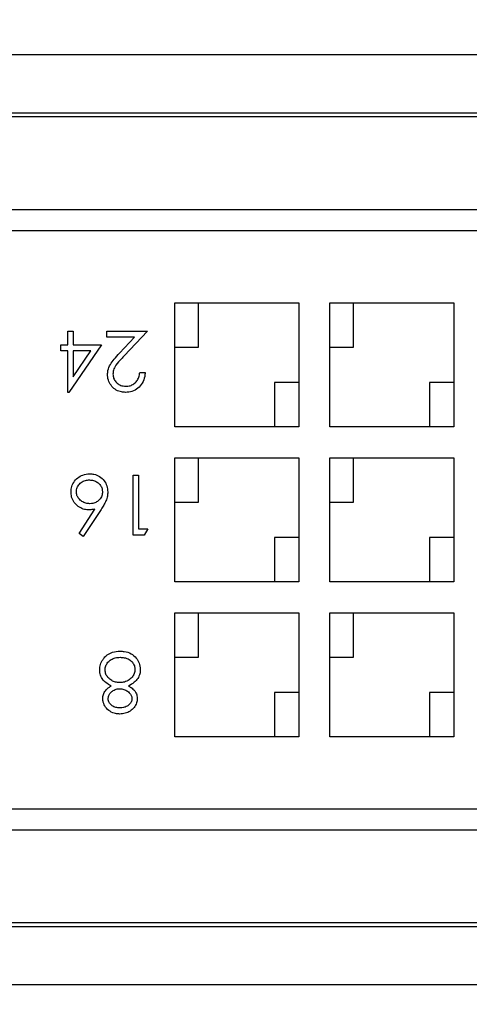
# Model space of a CAD drawing. Units: inches. Extents: x 0.4 to 20.2, y 0.2 to 10.8.
# Drawn here: x 6 to 6.1, y 8.4 to 8.5 of the extents above; entities that cross this region are included whole.
import ezdxf

# ---------------------------------------------------------------- set-up
doc = ezdxf.new("R2010")
doc.units = ezdxf.units.IN
doc.header["$MEASUREMENT"] = 0

msp = doc.modelspace()

# ---------------------------------------------------------------- linework, layer by layer
at = {"color": 7, "linetype": 'Continuous', "lineweight": 25}
for p, q in [((6.176508187709257, 8.535851392506748), (5.960008102070055, 8.535851392506748)), ((6.19745458573468, 8.528351404147253), (5.939061997374577, 8.528351404147253)), ((6.19687848572317, 8.528813912137656), (5.939637804056142, 8.528813912137656)), ((6.17312140016705, 8.51710141244145), (5.963394889612263, 8.51710141244145)), ((5.963394889612263, 8.514601397988498), (6.17312140016705, 8.514601397988498)), ((6.023258251398932, 8.505851402402527), (6.038258264784164, 8.505851402402527)), ((6.023258251398932, 8.490851407350416), (6.023258251398932, 8.505851402402527)), ((6.026127751583554, 8.500482529424206), (6.026127751583554, 8.505851402402527)), ((6.038258264784164, 8.505851402402527), (6.038258264784164, 8.490851407350416)), ((6.042008194797986, 8.490851407350416), (6.042008194797986, 8.505851402402527)), ((6.042008194797986, 8.505851402402527), (6.057008208183218, 8.505851402402527)), ((6.044877694982609, 8.500482529424206), (6.044877694982609, 8.505851402402527)), ((6.057008208183218, 8.505851402402527), (6.057008208183218, 8.490851407350416)), ((6.010286174586803, 8.500773824392475), (6.010286174586803, 8.502443348439323)), ((6.010286174586803, 8.502443348439323), (6.010935460419532, 8.502443348439323)), ((6.010935460419532, 8.502443348439323), (6.010935460419532, 8.500773824392475)), ((6.015016559940989, 8.50170135201093), (6.015016559940989, 8.502443348439323)), ((6.015016559940989, 8.502443348439323), (6.019932476485234, 8.502443348439323)), ((6.01838325438198, 8.50170135201093), (6.015016559940989, 8.50170135201093)), ((6.016573115292862, 8.499769499327856), (6.01838325438198, 8.50170135201093)), ((6.019932476485234, 8.502443348439323), (6.017126628898625, 8.499449219694421)), ((6.009451504228987, 8.500773824392475), (6.010286174586803, 8.500773824392475)), ((6.009451504228987, 8.50003180963096), (6.009451504228987, 8.500773824392475)), ((6.014367274108261, 8.500773824392475), (6.010418173061947, 8.49502321915729)), ((6.010935460419532, 8.500773824392475), (6.014367274108261, 8.500773824392475)), ((6.023258251398932, 8.500482529424206), (6.026127751583554, 8.500482529424206)), ((6.042008194797986, 8.500482529424206), (6.044877694982609, 8.500482529424206)), ((6.010286174586803, 8.50003180963096), (6.009451504228987, 8.50003180963096)), ((6.010286174586803, 8.49502321915729), (6.010286174586803, 8.50003180963096)), ((6.013092022173413, 8.50003180963096), (6.010935460419532, 8.50003180963096)), ((6.010935460419532, 8.50003180963096), (6.010935460419532, 8.496889842593896)), ((6.010935460419532, 8.496889842593896), (6.013092022173413, 8.50003180963096)), ((6.019004967199901, 8.497434757965655), (6.019654106367657, 8.497434757965655)), ((6.038258264784164, 8.496220280328737), (6.035299005636445, 8.496220280328737)), ((6.035299005636445, 8.496220280328737), (6.035299005636445, 8.490851407350416)), ((6.054049095700472, 8.496220280328737), (6.054049095700472, 8.490851407350416)), ((6.057008208183218, 8.496220280328737), (6.054049095700472, 8.496220280328737)), ((6.010418173061947, 8.49502321915729), (6.010286174586803, 8.49502321915729)), ((6.038258264784164, 8.490851407350416), (6.023258251398932, 8.490851407350416)), ((6.057008208183218, 8.490851407350416), (6.042008194797986, 8.490851407350416)), ((6.023258251398932, 8.487101404004108), (6.038258264784164, 8.487101404004108)), ((6.023258251398932, 8.472101408951998), (6.023258251398932, 8.487101404004108)), ((6.026127751583554, 8.481732531025786), (6.026127751583554, 8.487101404004108)), ((6.038258264784164, 8.487101404004108), (6.038258264784164, 8.472101408951998)), ((6.042008194797986, 8.472101408951998), (6.042008194797986, 8.487101404004108)), ((6.042008194797986, 8.487101404004108), (6.057008208183218, 8.487101404004108)), ((6.044877694982609, 8.481732531025786), (6.044877694982609, 8.487101404004108)), ((6.057008208183218, 8.487101404004108), (6.057008208183218, 8.472101408951998)), ((6.018201976476118, 8.477750173696986), (6.018201976476118, 8.484984826788322)), ((6.018201976476118, 8.484984826788322), (6.018851262308846, 8.484984826788322)), ((6.018851262308846, 8.484984826788322), (6.018851262308846, 8.478492188458501)), ((6.023258251398932, 8.481732531025786), (6.026127751583554, 8.481732531025786)), ((6.042008194797986, 8.481732531025786), (6.044877694982609, 8.481732531025786)), ((6.011673038565633, 8.47795742963608), (6.013584669815639, 8.48088055420123)), ((6.014332514509807, 8.480866052702085), (6.012173019456478, 8.477564679173167)), ((6.012173019456478, 8.477564679173167), (6.011673038565633, 8.47795742963608)), ((6.019539561024228, 8.477750173696986), (6.018201976476118, 8.477750173696986)), ((6.018851262308846, 8.478492188458501), (6.019964156119268, 8.478492188458501)), ((6.019964156119268, 8.478492188458501), (6.019539561024228, 8.477750173696986)), ((6.038258264784164, 8.47747028193032), (6.035299005636445, 8.47747028193032)), ((6.035299005636445, 8.47747028193032), (6.035299005636445, 8.472101408951998)), ((6.057008208183218, 8.47747028193032), (6.054049095700472, 8.47747028193032)), ((6.054049095700472, 8.47747028193032), (6.054049095700472, 8.472101408951998)), ((6.038258264784164, 8.472101408951998), (6.023258251398932, 8.472101408951998)), ((6.057008208183218, 8.472101408951998), (6.042008194797986, 8.472101408951998)), ((6.023258251398932, 8.46835140560569), (6.038258264784164, 8.46835140560569)), ((6.023258251398932, 8.453351410553578), (6.023258251398932, 8.46835140560569)), ((6.026127751583554, 8.462982532627368), (6.026127751583554, 8.46835140560569)), ((6.038258264784164, 8.46835140560569), (6.038258264784164, 8.453351410553578)), ((6.042008194797986, 8.453351410553578), (6.042008194797986, 8.46835140560569)), ((6.042008194797986, 8.46835140560569), (6.057008208183218, 8.46835140560569)), ((6.044877694982609, 8.462982532627368), (6.044877694982609, 8.46835140560569)), ((6.057008208183218, 8.46835140560569), (6.057008208183218, 8.453351410553578)), ((6.023258251398932, 8.462982532627368), (6.026127751583554, 8.462982532627368)), ((6.042008194797986, 8.462982532627368), (6.044877694982609, 8.462982532627368)), ((6.038258264784164, 8.4587202835319), (6.035299005636445, 8.4587202835319)), ((6.035299005636445, 8.4587202835319), (6.035299005636445, 8.453351410553578)), ((6.057008208183218, 8.4587202835319), (6.054049095700472, 8.4587202835319)), ((6.054049095700472, 8.4587202835319), (6.054049095700472, 8.453351410553578)), ((6.038258264784164, 8.453351410553578), (6.023258251398932, 8.453351410553578)), ((6.057008208183218, 8.453351410553578), (6.042008194797986, 8.453351410553578)), ((6.178883280271985, 8.444601396634486), (5.957633302837271, 8.444601396634486)), ((5.957633302837271, 8.442101400514655), (6.178883280271985, 8.442101400514655)), ((5.939061997374577, 8.430851408808852), (6.19745458573468, 8.430851408808852)), ((5.939637804056142, 8.430388900818452), (6.19687848572317, 8.430388900818452)), ((5.960008102070055, 8.423351402116237), (6.176508187709257, 8.423351402116237))]:
    msp.add_line(p, q, dxfattribs=at)
at = {"color": 7, "linetype": 'Continuous', "lineweight": 18}
msp.add_circle((6.418176865133833, 9.257984826944014), 1.550184065407151, dxfattribs=at)
at = {"color": 7, "linetype": 'Continuous', "lineweight": 25}
for points, knots in [([(6.015109398868505, 8.497173895979154), (6.015119181928626, 8.497341452541827), (6.01514420737004, 8.49777006862824), (6.015429503889893, 8.498418350190132), (6.015951655689155, 8.499092183414705), (6.016351400982749, 8.499527857506703), (6.016573115292862, 8.499769499327856)], [0, 0, 0, 0, 0.1640498008628915, 0.4196456557794662, 0.6781128755913038, 1, 1, 1, 1]), ([(6.017126628898625, 8.499449219694421), (6.01701189215724, 8.499328244586625), (6.016660765518717, 8.498958026795597), (6.016169503849633, 8.49841630988101), (6.015800379630054, 8.497770889602775), (6.015770735574231, 8.49738900008109), (6.015758538036261, 8.497231865309487)], [0, 0, 0, 0, 0.1873427119320781, 0.5733212909715488, 0.8244359751079081, 1, 1, 1, 1]), ([(6.017294853621945, 8.49502321915729), (6.017127526336843, 8.495031580841012), (6.016734323478448, 8.495051229985135), (6.016140575936213, 8.495272487441747), (6.015611073790781, 8.49572619866911), (6.01522291300088, 8.496332113382648), (6.015117702386022, 8.496853246870934), (6.015110374288679, 8.497136229097874), (6.015109398868505, 8.497173895979154)], [0, 0, 0, 0, 0.1469548304728134, 0.3453295698973146, 0.543444970689921, 0.7509449252489608, 0.966849056090845, 0.9999999999999999, 0.9999999999999999, 0.9999999999999999, 0.9999999999999999]), ([(6.015758538036261, 8.497231865309487), (6.015774694061245, 8.49706180434261), (6.015807125227098, 8.49672042857553), (6.016090676841056, 8.496293188014214), (6.016479683884656, 8.495959239762902), (6.016915220045298, 8.495786530797547), (6.017212761953041, 8.495771184934444), (6.017328146570676, 8.495765233918805)], [0, 0, 0, 0, 0.2125380807127529, 0.42664317197416, 0.6252093926206175, 0.8546588907303335, 0.9999999999999999, 0.9999999999999999, 0.9999999999999999, 0.9999999999999999]), ([(6.019654106367657, 8.497434757965655), (6.019642270170433, 8.497267963584179), (6.01961058057859, 8.496821397362705), (6.019348718636438, 8.496127328537252), (6.018800765409508, 8.495498253188181), (6.018084785804149, 8.495086651487645), (6.017556195267725, 8.49504420514822), (6.017294853621945, 8.49502321915729)], [0, 0, 0, 0, 0.1338026845617901, 0.3582360433191707, 0.5792748196236474, 0.7919883095065283, 1, 1, 1, 1]), ([(6.017328146570676, 8.495765233918805), (6.01749650569135, 8.495776732178674), (6.017834450558003, 8.495799812472058), (6.018303871469363, 8.496022878789727), (6.018678833792119, 8.496384576321887), (6.018930089449742, 8.49687432019957), (6.018979102201304, 8.497241166117579), (6.019004967199901, 8.497434757965655)], [0, 0, 0, 0, 0.191544570098263, 0.3844846892834769, 0.5794051681814699, 0.7780437868172395, 1, 1, 1, 1]), ([(6.010689063265933, 8.48295443357693), (6.010698270024335, 8.483121806248965), (6.010720863160475, 8.483532534259885), (6.010975054325884, 8.4841557728625), (6.01146615494067, 8.484696856899072), (6.012142704739744, 8.485086987069549), (6.012663157447528, 8.485140717968813), (6.012949903815176, 8.48517032131214)], [0, 0, 0, 0, 0.1425380059786118, 0.34978441201948, 0.5584696104665272, 0.7567363306760081, 0.9999999999999999, 0.9999999999999999, 0.9999999999999999, 0.9999999999999999]), ([(6.012949903815176, 8.48517032131214), (6.013117297075043, 8.485160291497431), (6.013536418051645, 8.48513517874355), (6.014168680153735, 8.484866583375517), (6.014714033579011, 8.484363190904821), (6.015069051501105, 8.483703179803046), (6.015116358125821, 8.483219971821265), (6.015141078502539, 8.48296746842635)], [0, 0, 0, 0, 0.145407373845568, 0.3640724876241673, 0.5810783572270449, 0.7810898391770206, 1, 1, 1, 1]), ([(6.01133834909866, 8.482993556458313), (6.011355612457406, 8.483163952049972), (6.011390237461995, 8.483505713362497), (6.011703135066949, 8.483954783596268), (6.01214157678895, 8.484287187096045), (6.012582402454171, 8.484416896599368), (6.012839940090243, 8.48442572774774), (6.012915144216723, 8.484428306550624)], [0, 0, 0, 0, 0.2146474820915066, 0.430517036830498, 0.6723736120467971, 0.9043291043079174, 1, 1, 1, 1]), ([(6.012915144216723, 8.484428306550624), (6.013083673058443, 8.484415975337699), (6.013421890068816, 8.484391228084185), (6.013891769806353, 8.484154495586905), (6.014247653126376, 8.483810106996518), (6.014461078416619, 8.483399574117117), (6.014481980289798, 8.48312458133929), (6.014491939334784, 8.482993556458313)], [0, 0, 0, 0, 0.2130285685477113, 0.427522582144345, 0.6523043852765609, 0.8343346436396547, 1, 1, 1, 1]), ([(6.012835358471747, 8.480810998338077), (6.012667773530262, 8.480820540613685), (6.012274625501329, 8.480842926436736), (6.011687585656106, 8.4810866566012), (6.011151954572747, 8.481549241503139), (6.010780137427791, 8.482162141941906), (6.010696287353159, 8.482667799580081), (6.010689824225127, 8.482924240589444), (6.010689063265933, 8.48295443357693)], [0, 0, 0, 0, 0.1489260529327616, 0.3493749715690318, 0.5521908718264238, 0.7714064202062992, 0.9730857279362852, 1, 1, 1, 1]), ([(6.012971610231089, 8.481553013099594), (6.012803336852396, 8.48156431746888), (6.012465461386296, 8.481587015468238), (6.011987947958714, 8.48180943067848), (6.011618878702361, 8.4821408530502), (6.01137494560185, 8.48255529479711), (6.011350629058946, 8.482846497714304), (6.01133834909866, 8.482993556458313)], [0, 0, 0, 0, 0.2083640736694851, 0.4183734174458413, 0.6406024152836145, 0.8185026512841193, 1, 1, 1, 1]), ([(6.014491939334784, 8.482993556458313), (6.014476798892428, 8.4828240705925), (6.014446387948816, 8.482483642949292), (6.014176795625895, 8.482050296395087), (6.013799964360757, 8.481729532025438), (6.0133765994199, 8.481572547589689), (6.013092341797604, 8.481558836537985), (6.012971610231089, 8.481553013099594)], [0, 0, 0, 0, 0.2162592183871379, 0.4343761391733525, 0.6349314554493894, 0.8449459440620485, 0.9999999999999999, 0.9999999999999999, 0.9999999999999999, 0.9999999999999999]), ([(6.015141078502539, 8.48296746842635), (6.015129500945273, 8.482800210213533), (6.015103981868475, 8.482431542188037), (6.014921930985986, 8.481891888368068), (6.01465132248038, 8.48136264512445), (6.01443915630491, 8.481032163691282), (6.014332514509807, 8.480866052702085)], [0, 0, 0, 0, 0.2196577329330047, 0.4841662559990733, 0.7407247582540774, 0.9999999999999999, 0.9999999999999999, 0.9999999999999999, 0.9999999999999999]), ([(6.013584669815639, 8.48088055420123), (6.013502371250778, 8.48086731314561), (6.013337403541541, 8.480840771411657), (6.013087142694556, 8.480817124929551), (6.012919394654551, 8.48081304316581), (6.012835358471747, 8.480810998338077)], [0, 0, 0, 0, 0.3319064135503669, 0.6653073576341264, 1, 1, 1, 1]), ([(6.014705776864514, 8.462910721790267), (6.014822236043984, 8.4630315119545), (6.0151039161442, 8.463323667418079), (6.015766062001918, 8.463645756350147), (6.016315185680837, 8.463683528595356), (6.016626061347891, 8.463704912615707)], [0, 0, 0, 0, 0.2341984608132578, 0.5664563859395844, 1, 1, 1, 1]), ([(6.016626061347891, 8.463704912615707), (6.016792606137226, 8.463698993574567), (6.017257025816069, 8.463682487989518), (6.017980530433407, 8.463465836837996), (6.018576031642924, 8.462914368521286), (6.018988468280465, 8.46224797129026), (6.019044013253492, 8.461742347299147), (6.019073753071948, 8.461471626748148)], [0, 0, 0, 0, 0.1354400408445685, 0.3776823071000637, 0.5922146809156904, 0.7816641057166517, 1, 1, 1, 1]), ([(6.014157983192674, 8.461412209101214), (6.014167709194283, 8.461579525424735), (6.014191165397612, 8.461983042292422), (6.014394705958768, 8.462501897604602), (6.014621758083561, 8.462800300310567), (6.014705776864514, 8.462910721790267)], [0, 0, 0, 0, 0.3085521471651064, 0.7441353797444169, 1, 1, 1, 1]), ([(6.014807269025402, 8.461425243950634), (6.014824391857826, 8.461595265184362), (6.01485870247013, 8.461935952547828), (6.015143314304848, 8.462372893330587), (6.015535026282383, 8.462719963064304), (6.01604905376387, 8.462931524803048), (6.016424996552061, 8.462952228688739), (6.016618728099272, 8.46296289785419)], [0, 0, 0, 0, 0.1915809700993219, 0.3838886129816012, 0.5743770627566264, 0.7806671846075033, 1, 1, 1, 1]), ([(6.016618728099272, 8.46296289785419), (6.016785872382432, 8.462954527497118), (6.017175574391276, 8.462935011753563), (6.017710642627611, 8.462740239573918), (6.018130817242194, 8.46237518198881), (6.018377802710178, 8.461952973567806), (6.018409565220493, 8.461641109043377), (6.018424613904192, 8.461493351497182)], [0, 0, 0, 0, 0.1934752801428636, 0.4510935337336984, 0.6401844170187083, 0.8295238366063753, 1, 1, 1, 1]), ([(6.015556433704321, 8.459489046317755), (6.015409987669046, 8.45956880867356), (6.014987887578646, 8.459798706994352), (6.014470745624087, 8.460272749354454), (6.01418970860342, 8.460899595695995), (6.014167647279361, 8.461256058549683), (6.014157983192674, 8.461412209101214)], [0, 0, 0, 0, 0.1995222015262056, 0.5750810470446183, 0.8138618703941385, 1, 1, 1, 1]), ([(6.016576781917172, 8.45990209154622), (6.01640871064962, 8.459912708371167), (6.016071619859523, 8.45993400192099), (6.015573164536802, 8.460146673835174), (6.015172210488779, 8.460482931615905), (6.014864135073632, 8.460922717392718), (6.014826817889376, 8.461252490196324), (6.014807269025402, 8.461425243950634)], [0, 0, 0, 0, 0.1952703248854077, 0.3916423613468986, 0.6190585998177426, 0.800441223976262, 1, 1, 1, 1]), ([(6.018424613904192, 8.461493351497182), (6.018407730555861, 8.461323491580838), (6.018373895857826, 8.460983087600221), (6.018064150021206, 8.460509295954573), (6.017606220720245, 8.46012486898028), (6.017066171402923, 8.459925830601982), (6.016716682121937, 8.459908877754055), (6.016576781917172, 8.45990209154622)], [0, 0, 0, 0, 0.1874669150376634, 0.3756888940390599, 0.611459261477205, 0.8444675363831514, 1, 1, 1, 1]), ([(6.019073753071948, 8.461471626748148), (6.019062473740727, 8.461303665689895), (6.019037114730531, 8.460926043461633), (6.018787375500459, 8.46037908621631), (6.018309077481812, 8.459864222436055), (6.017886072184635, 8.459624786719404), (6.017646262895769, 8.459489046317755)], [0, 0, 0, 0, 0.1947448028759395, 0.4378393847336637, 0.6813010657908993, 1, 1, 1, 1]), ([(6.014529045572797, 8.457976032129556), (6.014542856992884, 8.458144945035063), (6.014570585159086, 8.458484058977549), (6.014850057166877, 8.45897859877249), (6.015213985073681, 8.459294610982411), (6.01547884579043, 8.459444993485574), (6.015556433704321, 8.459489046317755)], [0, 0, 0, 0, 0.2615864682282918, 0.525167797425912, 0.8609033438490702, 1, 1, 1, 1]), ([(6.015178184740551, 8.457951392414197), (6.015195120351441, 8.458079067032653), (6.015228949685803, 8.458334100487631), (6.015449113337636, 8.45868376548914), (6.015798210895466, 8.458978023029854), (6.01620836401447, 8.459138176704128), (6.016489128521592, 8.459154172269146), (6.01659276839916, 8.459160076784704)], [0, 0, 0, 0, 0.1868084217762863, 0.3731548039942512, 0.58888384553588, 0.8482428268726976, 1, 1, 1, 1]), ([(6.01659276839916, 8.459160076784704), (6.016761864179448, 8.459146257514092), (6.017101047409033, 8.459118537929195), (6.017557208673499, 8.458868872228527), (6.017882784291729, 8.458544452408386), (6.018037087477484, 8.458216404720417), (6.018049093020488, 8.45803373284496), (6.018053551524069, 8.45796589391334)], [0, 0, 0, 0, 0.2438258239928898, 0.4890815743439392, 0.7355886082384214, 0.9018054296518974, 1, 1, 1, 1]), ([(6.017646262895769, 8.459489046317755), (6.017791703530396, 8.45940542581053), (6.018116194927496, 8.459218860788418), (6.018484198138445, 8.458804029279893), (6.018678696508525, 8.458346732789266), (6.018696012206145, 8.458066293550873), (6.018702837356797, 8.457955755697125)], [0, 0, 0, 0, 0.2560455235120052, 0.5712610499694112, 0.8310083723424881, 1, 1, 1, 1]), ([(6.016582501851094, 8.456099270476734), (6.01641506544626, 8.456109458620714), (6.016002220789373, 8.456134579327351), (6.015380353475664, 8.456401534633773), (6.014861034317094, 8.456892357093109), (6.014572814560671, 8.457453516938218), (6.014542000417019, 8.457821376899076), (6.014529045572797, 8.457976032129556)], [0, 0, 0, 0, 0.1631492754963513, 0.4022739662271813, 0.6418124146031042, 0.8494112176675532, 1, 1, 1, 1]), ([(6.016618728099272, 8.45684128523825), (6.016450918685149, 8.456849197953265), (6.016112984590662, 8.456865132555013), (6.015655957097726, 8.457061755630606), (6.015358903302046, 8.457373829688208), (6.015200098796745, 8.457678727168519), (6.015184704174755, 8.457870274472668), (6.015178184740551, 8.457951392414197)], [0, 0, 0, 0, 0.2488530371636472, 0.5011394993162431, 0.7162022257618994, 0.8798151122073354, 1, 1, 1, 1]), ([(6.018702837356797, 8.457955755697125), (6.018685556708029, 8.457787482670417), (6.0186460532533, 8.457402811586505), (6.018335739932787, 8.456866458884237), (6.01784875442252, 8.45642916702384), (6.017242235494805, 8.456150277378743), (6.016804033573306, 8.456116398065959), (6.016582501851094, 8.456099270476734)], [0, 0, 0, 0, 0.1619534405776611, 0.3702245496440559, 0.5785919580671041, 0.7869583753434257, 1, 1, 1, 1]), ([(6.018053551524069, 8.45796589391334), (6.018041955552802, 8.457852623394233), (6.018018458539014, 8.457623102391794), (6.017805699606471, 8.4572939422034), (6.017472140625536, 8.45702445551131), (6.017048180361516, 8.456862283869901), (6.016755415850516, 8.456847968765132), (6.016618728099272, 8.45684128523825)], [0, 0, 0, 0, 0.1673344273148454, 0.3390711528668928, 0.5655385240286579, 0.7971558712854605, 1, 1, 1, 1])]:
    msp.add_open_spline(points, degree=3, knots=knots, dxfattribs=at)

doc.saveas('drawing.dxf')
